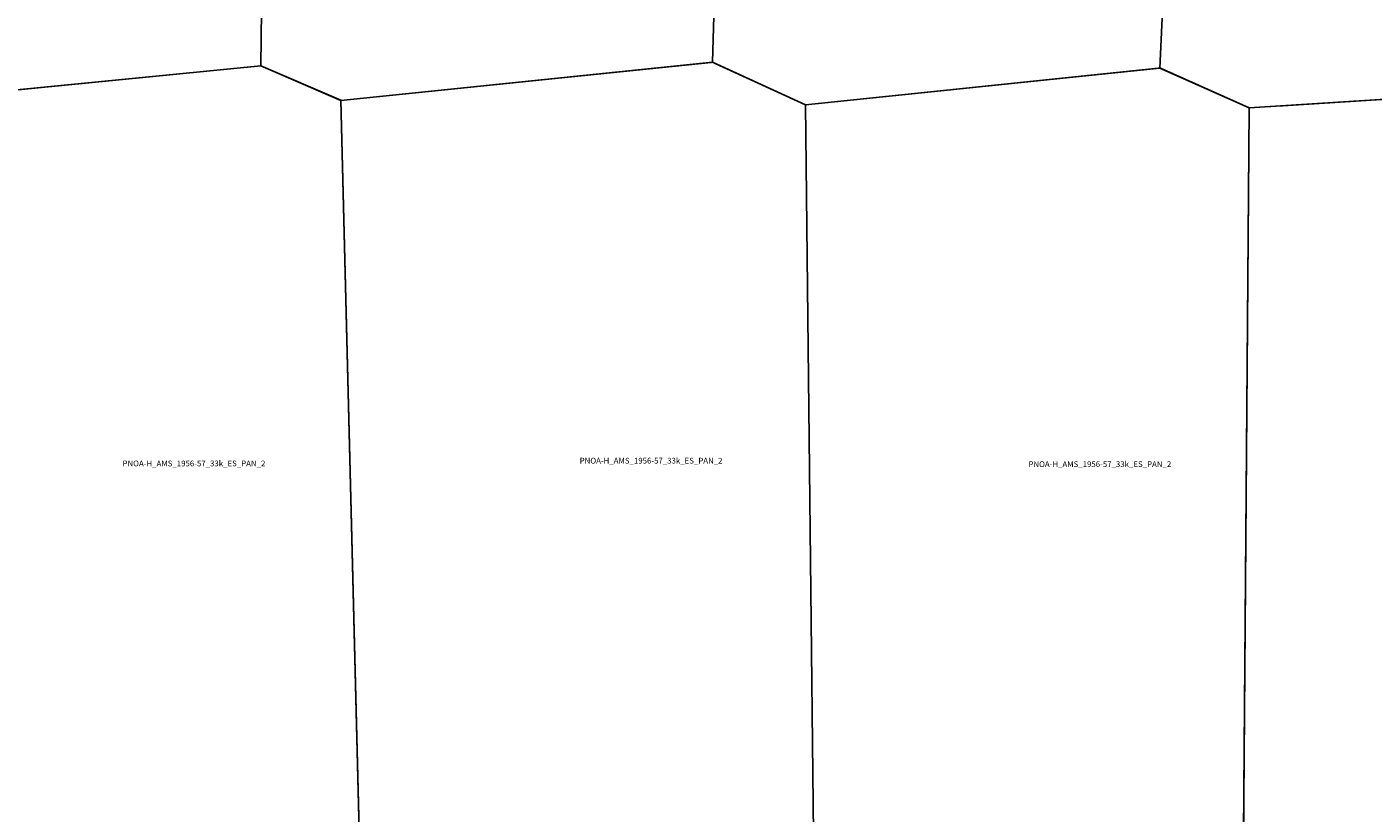
# Model space of a CAD drawing. Extents: x 233264 to 262626, y 4579692 to 4599208.
# Drawn here: x 239899 to 247976, y 4586197 to 4590913 of the extents above; entities that cross this region are included whole.
import ezdxf

# ---------------------------------------------------------------- set-up
doc = ezdxf.new("R2010")
doc.units = 0

# ---------------------------------------------------------------- blocks, each defined once
blk = doc.blocks.new('FEATURE')
at = {"layer": 'FeatureAttribs'}
blk.add_attdef('NAME', (0, 0), '', height=1, dxfattribs=at)

msp = doc.modelspace()

# ---------------------------------------------------------------- linework, layer by layer
at = {"layer": 'Unknown_Area_Type'}
for points in [[(241298, 4595521), (241360, 4595512), (241302.5, 4590680.5), (239094.5, 4590462.5), (238579.5, 4590688), (238573, 4595514.5), (239289, 4595813), (241294, 4595521.5), (241298, 4595521)], [(241298, 4595521), (241294, 4595521.5), (239289, 4595813), (238573, 4595514.5), (238579.5, 4590688), (239094.5, 4590462.5), (241302.5, 4590680.5), (241360, 4595512), (241298, 4595521)], [(242128, 4595813.5), (244151.5, 4595458), (244012, 4590701), (241783.5, 4590472.5), (241302.5, 4590680), (241360, 4595512.5), (242127, 4595813), (242128, 4595813.5)], [(242128, 4595813.5), (242127, 4595813), (241360, 4595512.5), (241302.5, 4590680), (241783.5, 4590472.5), (244012, 4590701), (244151.5, 4595458), (242128, 4595813.5)], [(244848.5, 4595716), (246914.5, 4595353), (246696, 4590666.5), (244571, 4590445), (244012, 4590701), (244151.5, 4595458), (244847.5, 4595715.5), (244848.5, 4595716)], [(244848.5, 4595716), (244847.5, 4595715.5), (244151.5, 4595458), (244012, 4590701), (244571, 4590445), (246696, 4590666.5), (246914.5, 4595353), (244848.5, 4595716)], [(247589, 4595588), (249608.5, 4595197.5), (249467, 4590600), (249466, 4590570), (249465, 4590569.5), (247232, 4590427), (246696, 4590666.5), (246914.5, 4595353), (247587.5, 4595587.5), (247589, 4595588)], [(247589, 4595588), (247587.5, 4595587.5), (246914.5, 4595353), (246696, 4590666.5), (247232, 4590427), (249465, 4590569.5), (249466, 4590570), (249467, 4590600), (249608.5, 4595197.5), (247589, 4595588)], [(239246.5, 4590477.5), (241302.5, 4590680.5), (241782.5, 4590473), (241892, 4586096.5), (241892, 4586088), (241888.5, 4586087.5), (240812.5, 4585989.5), (239440.5, 4585962.5), (239103.5, 4586155.5), (239095.5, 4590462.5), (239241.5, 4590477), (239246.5, 4590477.5)], [(239246.5, 4590477.5), (239241.5, 4590477), (239095.5, 4590462.5), (239103.5, 4586155.5), (239440.5, 4585962.5), (240812.5, 4585989.5), (241888.5, 4586087.5), (241892, 4586088), (241892, 4586096.5), (241782.5, 4590473), (241302.5, 4590680.5), (239246.5, 4590477.5)], [(244010, 4590701), (244012.5, 4590701), (244028, 4590694), (244571.5, 4590445), (244618, 4586072.5), (242231.5, 4585894), (241892, 4586088), (241782.5, 4590472.5), (244005.5, 4590700.5), (244010, 4590701)], [(244010, 4590701), (244005.5, 4590700.5), (241782.5, 4590472.5), (241892, 4586088), (242231.5, 4585894), (244618, 4586072.5), (244571.5, 4590445), (244028, 4590694), (244012.5, 4590701), (244010, 4590701)], [(246692, 4590666.5), (246697, 4590666.5), (246700.5, 4590665), (247233, 4590427), (247199, 4586070.5), (247198.5, 4586017), (247195, 4586016.5), (244898, 4585908.5), (244618, 4586072.5), (244571.5, 4590445), (246687.5, 4590666), (246692, 4590666.5)], [(246692, 4590666.5), (246687.5, 4590666), (244571.5, 4590445), (244618, 4586072.5), (244898, 4585908.5), (247195, 4586016.5), (247198.5, 4586017), (247199, 4586070.5), (247233, 4590427), (246700.5, 4590665), (246697, 4590666.5), (246692, 4590666.5)], [(247435.5, 4590440), (249466, 4590570), (249831.5, 4590377), (249803, 4585978), (247605, 4585805), (247597, 4585805.5), (247198.5, 4586016.5), (247233, 4590427), (247427.5, 4590439.5), (247435.5, 4590440)], [(247435.5, 4590440), (247427.5, 4590439.5), (247233, 4590427), (247198.5, 4586016.5), (247597, 4585805.5), (247605, 4585805), (249803, 4585978), (249831.5, 4590377), (249466, 4590570), (247435.5, 4590440)]]:
    msp.add_lwpolyline(points, close=True, dxfattribs=at)

# ---------------------------------------------------------------- block references
at = {"layer": 'FeatureAttribs'}
ref = msp.add_blockref('FEATURE', (243215.646, 4588293.511), dxfattribs=at)
ref.add_attrib('NAME', 'PNOA-H_AMS_1956-57_33k_ES_PAN_2', (243215.646, 4588293.511), dxfattribs={"height": 34.5269})
ref = msp.add_blockref('FEATURE', (243215.646, 4588293.511), dxfattribs=at)
ref.add_attrib('NAME', 'PNOA-H_AMS_1956-57_33k_ES_PAN_2', (243215.646, 4588293.511), dxfattribs={"height": 34.5269})
ref = msp.add_blockref('FEATURE', (240472.652, 4588276.946), dxfattribs=at)
ref.add_attrib('NAME', 'PNOA-H_AMS_1956-57_33k_ES_PAN_2', (240472.652, 4588276.946), dxfattribs={"height": 34.5269})
ref = msp.add_blockref('FEATURE', (240472.652, 4588276.946), dxfattribs=at)
ref.add_attrib('NAME', 'PNOA-H_AMS_1956-57_33k_ES_PAN_2', (240472.652, 4588276.946), dxfattribs={"height": 34.5269})
ref = msp.add_blockref('FEATURE', (245908.295, 4588272.525), dxfattribs=at)
ref.add_attrib('NAME', 'PNOA-H_AMS_1956-57_33k_ES_PAN_2', (245908.295, 4588272.525), dxfattribs={"height": 34.5269})
ref = msp.add_blockref('FEATURE', (245908.295, 4588272.525), dxfattribs=at)
ref.add_attrib('NAME', 'PNOA-H_AMS_1956-57_33k_ES_PAN_2', (245908.295, 4588272.525), dxfattribs={"height": 34.5269})

doc.saveas('drawing.dxf')
